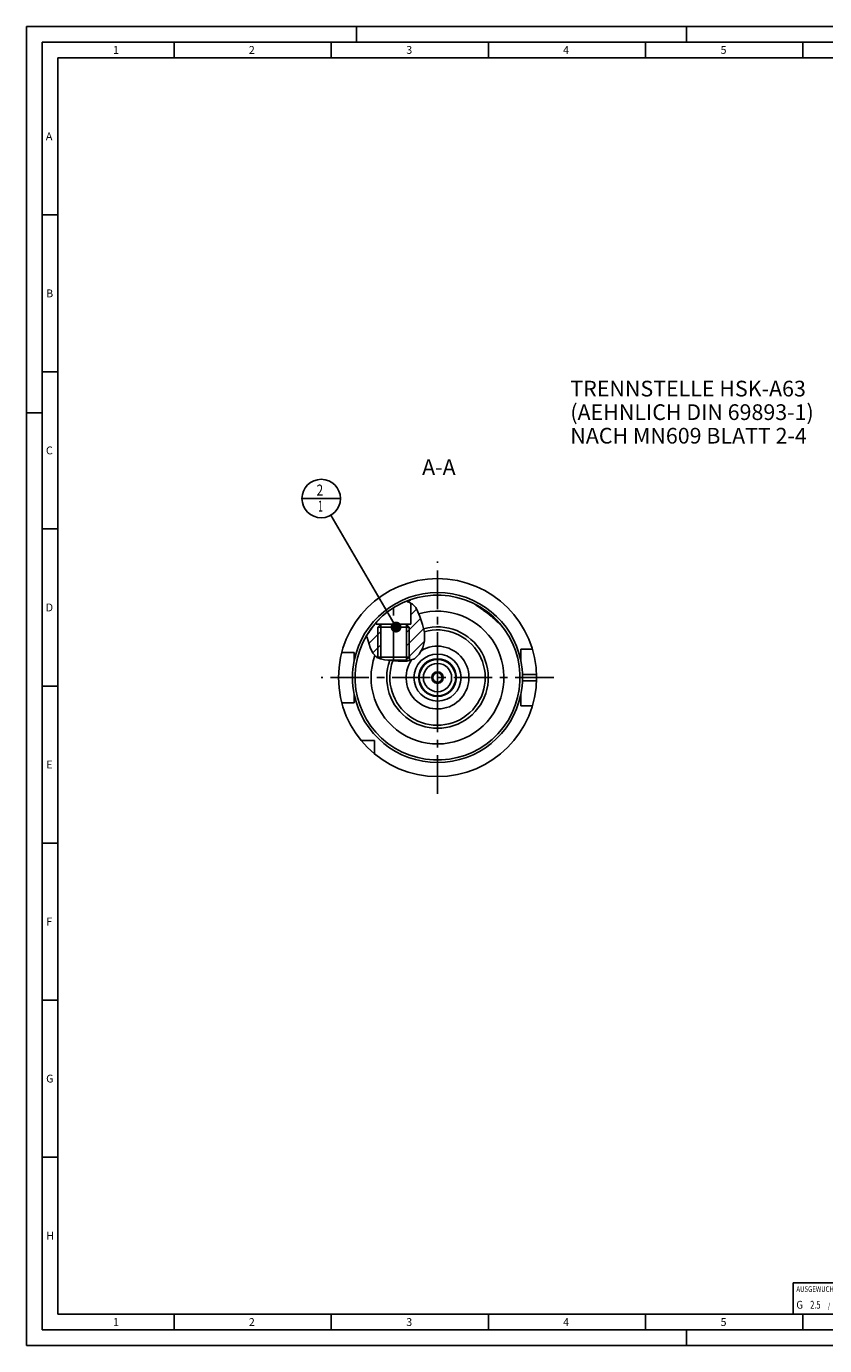
# Model space of a CAD drawing. Units: millimetres. Extents: x 0 to 594, y 0 to 420.
# Drawn here: x 0 to 254, y 0 to 420 of the extents above; entities that cross this region are included whole.
import ezdxf

# ---------------------------------------------------------------- set-up
doc = ezdxf.new("R2010")
doc.units = ezdxf.units.MM
doc.header["$LTSCALE"] = 32.67
doc.linetypes.add('CENTER', pattern=[0.6, 0.375, -0.075, 0.075, -0.075])
doc.layers.get('0').update_dxf_attribs({"linetype": 'CONTINUOUS'})
for name, color, linetype in [('30252541_CL', 7, 'CONTINUOUS'), ('30942079_CL', 7, 'CONTINUOUS'), ('31218240_CL', 7, 'CONTINUOUS'), ('607444572-000-01-ED1_CL', 7, 'CONTINUOUS'), ('607444572-000-01-ED1_FORMAT', 7, 'CONTINUOUS'), ('607444572-000-01-ED1_TEXT', 7, 'CONTINUOUS'), ('607444572-000_AXIS', 7, 'CONTINUOUS'), ('607444572-000_CL', 7, 'CONTINUOUS'), ('607444579-000_AXIS', 7, 'CONTINUOUS'), ('607444579-000_CL', 7, 'CONTINUOUS'), ('607444579-000_HATCH', 7, 'CONTINUOUS'), ('COLLECTION02', 7, 'CONTINUOUS')]:
    doc.layers.add(name, color=color, linetype=linetype)
doc.styles.get("Standard").update_dxf_attribs({"font": 'TXT.SHX', "width": 0.7})
doc.dimstyles.get("Standard").update_dxf_attribs({"dimtxt": 3.5, "dimasz": 3.5, "dimexe": 1.5, "dimexo": 0, "dimtad": 1, "dimdec": 3, "dimdsep": 46, "dimtxsty": 'STANDARD', "dimblk": '_FILLED', "dimblk1": '_FILLED', "dimblk2": '_FILLED', "dimcen": 0.09, "dimclrt": 2, "dimadec": 3, "dimazin": 2, "dimtol": 1, "dimtp": 0.005, "dimtm": 0.005, "dimtfac": 1, "dimtdec": 3, "dimtofl": 0, "dimtmove": 0, "dimatfit": 3, "dimldrblk": '_FILLED', "dimfxl": 1, "dimtolj": 1, "dimarcsym": 0})

# ---------------------------------------------------------------- blocks, each defined once
blk = doc.blocks.new('BALANCED_BL13', base_point=(284, 15))
at = {"layer": '607444572-000-01-ED1_CL', "color": 7, "linetype": 'CONTINUOUS'}
for p, q in [((324, 20), (244, 20)), ((244, 20), (244, 10)), ((324, 20), (324, 10)), ((244, 10), (324, 10))]:
    blk.add_line(p, q, dxfattribs=at)
at = {"layer": '607444572-000-01-ED1_CL', "color": 2, "linetype": 'CONTINUOUS'}
for s, height, width, p in [('AUSGEWUCHTET NACH DIN ISO 21940-11', 1.8, 0.789216, (245, 17.1)), ('G ', 2.5, 0.880952, (245, 11.75)), ('2.5', 2.5, 0.690476, (249.4, 11.75)), (' / ', 1.8, 0.777778, (254.58, 11.75)), ('25000', 2.5, 0.771429, (258.78, 11.75)), (' MIN', 1.8, 0.767857, (268.43, 11.75)), ('-1', 1.8, 0.642857, (273.95, 13.1))]:
    blk.add_text(s, height=height, dxfattribs=dict(at, width=width)).set_placement(p)
blk = doc.blocks.new('_FILLED')
at = {"color": 0, "linetype": 'BYBLOCK'}
blk.add_solid([(0, 0), (-1, 0.125), (-1, -0.125)], dxfattribs=at)
blk = doc.blocks.new('BOM BALLOON 189_BL18', base_point=(93.81, 269.68))
at = {"layer": '607444572-000-01-ED1_CL', "color": 3, "linetype": 'CONTINUOUS'}
blk.add_line((87.69, 269.68), (99.94, 269.68), dxfattribs=at)
blk.add_circle((93.81, 269.68), 6.12, dxfattribs=at)
at = {"layer": '607444572-000-01-ED1_CL', "color": 2, "linetype": 'CONTINUOUS'}
for s, width, p in [('2', 0.785714, (92.33, 270.62)), ('1', 0.571429, (92.81, 265.51))]:
    blk.add_text(s, height=3.5, dxfattribs=dict(at, width=width)).set_placement(p)
blk = doc.blocks.new('HATCHING_BL2', base_point=(117.49, 227.2))
at = {"layer": '607444579-000_HATCH', "linetype": 'CONTINUOUS'}
h = blk.add_hatch(dxfattribs=at)
h.set_pattern_fill('default__2', color=3, scale=3, angle=45, style=0, pattern_type=0)
h.set_pattern_definition([(45, (0, 0), (-2.12132, 2.12132), [])])
edge = h.paths.add_edge_path()
edge.add_arc((130.81, 212.68), 26.18, 138.1467, 149.6693)
edge.add_line((111.31, 230.15), (111.31, 229.68))
edge.add_line((111.31, 229.68), (112.62, 229.68))
edge.add_line((112.62, 229.68), (112.62, 219.68))
edge.add_line((112.62, 219.68), (111.71, 219.68))
edge.add_line((111.71, 219.68), (111.71, 218.95))
edge.add_spline(control_points=[(111.71, 218.95), (111.66, 218.98), (111.55, 219.04), (111.39, 219.14), (111.24, 219.26), (111.09, 219.39), (110.94, 219.53), (110.79, 219.69), (110.64, 219.88), (110.48, 220.09), (110.32, 220.33), (110.16, 220.61), (109.98, 220.94), (109.8, 221.34), (109.6, 221.81), (109.4, 222.36), (109.18, 223.01), (108.95, 223.72), (108.69, 224.52), (108.42, 225.29), (108.28, 225.71), (108.22, 225.9)], knot_values=[0, 0, 0, 0, 0.052632, 0.105263, 0.157895, 0.210526, 0.263158, 0.315789, 0.368421, 0.421053, 0.473684, 0.526316, 0.578947, 0.631579, 0.684211, 0.736842, 0.789474, 0.842105, 0.894737, 0.947368, 1, 1, 1, 1], degree=3, periodic=0)
edge = h.paths.add_edge_path()
edge.add_line((121.91, 218.01), (121.91, 219.68))
edge.add_line((121.91, 219.68), (121, 219.68))
edge.add_line((121, 219.68), (121, 229.68))
edge.add_line((121, 229.68), (122.31, 229.68))
edge.add_line((122.31, 229.68), (122.31, 236.39))
edge.add_spline(control_points=[(122.31, 236.39), (122.39, 236.35), (122.52, 236.28), (122.71, 236.16), (122.89, 236.04), (123.05, 235.91), (123.21, 235.76), (123.38, 235.6), (123.54, 235.41), (123.71, 235.2), (123.88, 234.96), (124.05, 234.68), (124.24, 234.35), (124.44, 233.96), (124.65, 233.49), (124.87, 232.93), (125.11, 232.31), (125.37, 231.62), (125.65, 230.85), (125.94, 229.99), (126.2, 229.16), (126.39, 228.47), (126.52, 227.86), (126.62, 227.31), (126.69, 226.79), (126.74, 226.31), (126.76, 225.85), (126.76, 225.4), (126.74, 224.96), (126.7, 224.53), (126.64, 224.1), (126.55, 223.66), (126.45, 223.21), (126.32, 222.76), (126.17, 222.33), (126, 221.9), (125.82, 221.49), (125.63, 221.11), (125.43, 220.75), (125.22, 220.41), (125, 220.11), (124.79, 219.83), (124.57, 219.57), (124.35, 219.34), (124.13, 219.14), (123.92, 218.95), (123.7, 218.79), (123.56, 218.69), (123.49, 218.65)], knot_values=[0, 0, 0, 0, 0.021739, 0.043478, 0.065217, 0.086957, 0.108696, 0.130435, 0.152174, 0.173913, 0.195652, 0.217391, 0.23913, 0.26087, 0.282609, 0.304348, 0.326087, 0.347826, 0.369565, 0.391304, 0.413043, 0.434783, 0.456522, 0.478261, 0.5, 0.521739, 0.543478, 0.565217, 0.586957, 0.608696, 0.630435, 0.652174, 0.673913, 0.695652, 0.717391, 0.73913, 0.76087, 0.782609, 0.804348, 0.826087, 0.847826, 0.869565, 0.891304, 0.913043, 0.934783, 0.956522, 0.978261, 1, 1, 1, 1], degree=3, periodic=0)
edge.add_spline(control_points=[(123.49, 218.65), (123.42, 218.61), (123.3, 218.53), (123.1, 218.43), (122.89, 218.33), (122.66, 218.23), (122.43, 218.15), (122.18, 218.07), (122, 218.03), (121.91, 218.01)], knot_values=[0, 0, 0, 0, 0.142857, 0.285714, 0.428571, 0.571429, 0.714286, 0.857143, 1, 1, 1, 1], degree=3, periodic=0)

msp = doc.modelspace()

# ---------------------------------------------------------------- linework, layer by layer
at = {"color": 3, "linetype": 'CONTINUOUS'}
for p, q in [((121.6867, 236.648), (121.1505, 236.7745)), ((122.8754, 236.044), (121.6867, 236.648)), ((123.8642, 234.9766), (122.8754, 236.044)), ((124.5944, 233.606), (123.8642, 234.9766)), ((125.1857, 232.103), (124.5944, 233.606)), ((126.0775, 229.5537), (125.1857, 232.103)), ((126.6603, 227.0247), (126.0775, 229.5537)), ((126.6805, 224.4249), (126.6603, 227.0247)), ((108.2198, 225.9104), (108.3785, 225.4191)), ((108.3785, 225.4191), (108.7423, 224.357)), ((108.7423, 224.357), (109.4194, 222.3101)), ((126.1096, 222.1735), (126.6805, 224.4249)), ((109.4194, 222.3101), (110.2715, 220.4169)), ((110.2715, 220.4169), (111.5282, 219.0571)), ((111.5282, 219.0571), (112.6248, 218.6021)), ((112.6248, 218.6021), (113.898, 218.3776)), ((121.0544, 217.8647), (123.487, 218.6494)), ((123.487, 218.6494), (125.0233, 220.138)), ((125.0233, 220.138), (126.1096, 222.1735)), ((113.898, 218.3776), (115.2653, 218.2417)), ((115.2653, 218.2417), (118.2413, 217.9082)), ((118.2413, 217.9082), (121.0544, 217.8647))]:
    msp.add_line(p, q, dxfattribs=at)
at = {"layer": '30252541_CL', "color": 7, "linetype": 'CONTINUOUS'}
for p, q in [((129.9461, 214.1833), (129.08, 212.6833)), ((129.08, 212.6833), (129.9461, 211.1833)), ((131.6781, 214.1833), (129.9461, 214.1833)), ((129.9461, 211.1833), (131.6781, 211.1833)), ((132.5441, 212.6833), (131.6781, 214.1833)), ((131.6781, 211.1833), (132.5441, 212.6833))]:
    msp.add_line(p, q, dxfattribs=at)
for radius in [4.5, 1.85, 1.5]:
    msp.add_circle((130.8121, 212.6833), radius, dxfattribs=at)
at = {"layer": '30942079_CL', "color": 9, "linetype": 'CONTINUOUS'}
msp.add_circle((130.8121, 212.6833), 7.5, dxfattribs=at)
at = {"layer": '30942079_CL', "color": 7, "linetype": 'CONTINUOUS'}
msp.add_circle((130.8121, 212.6833), 6, dxfattribs=at)
msp.add_arc((130.8121, 212.6833), 10, 145.442062, 121.41907, dxfattribs=at)
at = {"layer": '31218240_CL', "color": 7, "linetype": 'CONTINUOUS'}
for p, q in [((111.8121, 228.7633), (112.7321, 229.6833)), ((121.8121, 228.7633), (111.8121, 228.7633)), ((111.8121, 228.7633), (111.8121, 219.1833)), ((120.8921, 229.6833), (112.7321, 229.6833)), ((121.8121, 228.7633), (120.8921, 229.6833)), ((121.8121, 228.7633), (121.8121, 219.1833)), ((121.8121, 219.1833), (111.8121, 219.1833)), ((112.2292, 218.7662), (111.8121, 219.1833)), ((120.502, 217.8733), (121.8121, 219.1833)), ((120.8921, 218.2633), (115.0476, 218.2633))]:
    msp.add_line(p, q, dxfattribs=at)
at = {"layer": '31218240_CL', "color": 3, "linetype": 'CONTINUOUS'}
for p, q in [((112.7321, 229.6833), (112.7321, 218.5832)), ((120.8921, 229.6833), (120.8921, 218.2633))]:
    msp.add_line(p, q, dxfattribs=at)
at = {"layer": '607444572-000-01-ED1_FORMAT', "color": 3, "linetype": 'CONTINUOUS'}
for p, q in [((0, 0), (0, 420)), ((0, 420), (594, 420)), ((105, 420), (105, 415)), ((210, 420), (210, 415)), ((5, 5), (5, 415)), ((5, 415), (589, 415)), ((47, 415), (47, 410)), ((97, 415), (97, 410)), ((147, 415), (147, 410)), ((197, 415), (197, 410)), ((247, 415), (247, 410)), ((5, 360), (10, 360)), ((5, 310), (10, 310)), ((0, 297), (5, 297)), ((5, 260), (10, 260)), ((5, 210), (10, 210)), ((5, 160), (10, 160)), ((5, 110), (10, 110)), ((5, 60), (10, 60)), ((47, 10), (47, 5)), ((97, 10), (97, 5)), ((147, 10), (147, 5)), ((197, 10), (197, 5)), ((247, 10), (247, 5)), ((5, 5), (589, 5)), ((210, 0), (210, 5)), ((0, 0), (594, 0))]:
    msp.add_line(p, q, dxfattribs=at)
at = {"layer": '607444572-000-01-ED1_FORMAT', "color": 7, "linetype": 'CONTINUOUS'}
for p, q in [((10, 10), (10, 410)), ((10, 410), (584, 410)), ((10, 10), (584, 10))]:
    msp.add_line(p, q, dxfattribs=at)
at = {"layer": '607444572-000_AXIS', "color": 1, "linetype": 'CENTER'}
msp.add_line((130.8121, 175.6833), (130.8121, 249.6833), dxfattribs=at)
at = {"layer": '607444572-000_CL', "color": 1, "linetype": 'CONTINUOUS'}
msp.add_line((130.8121, 212.6833), (130.8121, 212.8823), dxfattribs=at)
at = {"layer": '607444579-000_AXIS', "color": 1, "linetype": 'CENTER'}
for p, q in [((116.8121, 217.7584), (116.8121, 236.7608)), ((167.8121, 212.6833), (93.8121, 212.6833))]:
    msp.add_line(p, q, dxfattribs=at)
at = {"layer": '607444579-000_CL', "color": 7, "linetype": 'CONTINUOUS'}
for p, q in [((121.4851, 236.95), (121.1505, 236.7745)), ((121.2491, 237.1294), (121.357, 237.1712)), ((121.357, 237.1712), (121.4596, 237.21)), ((121.4596, 237.21), (121.5569, 237.246)), ((121.6728, 237.0493), (121.4851, 236.95)), ((121.7984, 237.1166), (121.6728, 237.0493)), ((121.8748, 237.158), (121.7984, 237.1166)), ((121.9451, 237.1967), (121.8748, 237.158)), ((122.0094, 237.2327), (121.9451, 237.1967)), ((122.3121, 236.3303), (122.3121, 229.6833)), ((143.2019, 235.6381), (143.1355, 235.6846)), ((143.3129, 235.5611), (143.2019, 235.6381)), ((143.4826, 235.4448), (143.3129, 235.5611)), ((143.3383, 235.7397), (143.42, 235.6976)), ((143.42, 235.6976), (143.5076, 235.6515)), ((144.2018, 234.9547), (143.4826, 235.4448)), ((143.5076, 235.6515), (143.6009, 235.6016)), ((143.6009, 235.6016), (143.6999, 235.5476)), ((143.6999, 235.5476), (143.8046, 235.4896)), ((143.8046, 235.4896), (143.915, 235.4273)), ((143.915, 235.4273), (144.031, 235.3609)), ((144.031, 235.3609), (144.1525, 235.2902)), ((144.1525, 235.2902), (144.2796, 235.2151)), ((111.9767, 230.9631), (112.0659, 231.0563)), ((112.0659, 231.0563), (112.162, 231.155)), ((112.162, 231.155), (112.2649, 231.259)), ((112.2649, 231.259), (112.375, 231.3685)), ((144.4735, 234.7676), (144.2018, 234.9547)), ((144.6921, 234.6156), (144.4735, 234.7676)), ((144.923, 234.4534), (144.6921, 234.6156)), ((145.0836, 234.3396), (144.923, 234.4534)), ((145.2491, 234.2213), (145.0836, 234.3396)), ((145.4192, 234.0986), (145.2491, 234.2213)), ((145.5938, 233.9716), (145.4192, 234.0986)), ((145.7723, 233.8404), (145.5938, 233.9716)), ((145.9545, 233.7051), (145.7723, 233.8404)), ((148.6889, 231.4834), (148.5158, 231.6356)), ((148.8561, 231.3347), (148.6889, 231.4834)), ((149.0169, 231.1905), (148.8561, 231.3347)), ((149.1707, 231.0511), (149.0169, 231.1905)), ((149.317, 230.9174), (149.1707, 231.0511)), ((149.4053, 231.2127), (149.5275, 231.0887)), ((149.5275, 231.0887), (149.6438, 230.969)), ((111.3121, 230.151), (111.3121, 229.6833)), ((112.7321, 229.6833), (111.3121, 229.6833)), ((111.7477, 230.7162), (111.8177, 230.7931)), ((111.8177, 230.7931), (111.894, 230.8754)), ((111.894, 230.8754), (111.9767, 230.9631)), ((112.624, 229.681), (112.624, 229.5752)), ((120.8921, 229.6833), (122.3121, 229.6833)), ((120.8944, 229.681), (122.3121, 229.6833)), ((121.0002, 229.681), (121.0002, 229.5752)), ((149.8248, 230.4459), (149.5866, 230.6684)), ((149.6438, 230.969), (149.7539, 230.8538)), ((149.7539, 230.8538), (149.8579, 230.7434)), ((149.8579, 230.7434), (149.9558, 230.638)), ((149.9558, 230.638), (150.0475, 230.5377)), ((150.0475, 230.5377), (150.133, 230.4428)), ((150.133, 230.4428), (150.2124, 230.3535)), ((150.2124, 230.3535), (150.2857, 230.2696)), ((150.2857, 230.2696), (150.3534, 230.1911)), ((150.4165, 229.8895), (150.3197, 229.9799)), ((150.3534, 230.1911), (150.4155, 230.1179)), ((150.551, 229.7659), (150.501, 229.8114)), ((150.596, 229.7255), (150.551, 229.7659)), ((104.3121, 220.6833), (100.3449, 220.6833)), ((104.3121, 218.1103), (104.3121, 220.6833)), ((111.7121, 219.6833), (111.8121, 219.6833)), ((111.7121, 219.6833), (111.7121, 218.9808)), ((121.8121, 219.6833), (121.9121, 219.6833)), ((121.9121, 219.6833), (121.9121, 218.1414)), ((160.999, 221.6833), (157.3121, 221.6833)), ((157.3121, 218.1103), (157.3121, 221.6833)), ((104.3121, 204.6833), (104.3121, 207.2563)), ((157.3121, 203.6833), (157.3121, 207.2563)), ((104.3121, 204.6833), (100.3449, 204.6833)), ((160.999, 203.6833), (157.3121, 203.6833)), ((110.8121, 192.6833), (106.4759, 192.6833)), ((110.8121, 188.3471), (110.8121, 192.6833))]:
    msp.add_line(p, q, dxfattribs=at)
at = {"layer": '607444579-000_CL', "color": 9, "linetype": 'CONTINUOUS'}
for p, q in [((157.8432, 213.6833), (162.2962, 213.6833)), ((157.8432, 211.6833), (162.2962, 211.6833))]:
    msp.add_line(p, q, dxfattribs=at)
at = {"layer": '607444579-000_CL', "color": 7, "linetype": 'CONTINUOUS'}
for points in [[(121.5569, 237.246), (121.6486, 237.2791), (121.6923, 237.2946), (121.7346, 237.3093), (121.7755, 237.3233), (121.8148, 237.3366), (121.8527, 237.3492), (121.8891, 237.3611), (121.9241, 237.3723), (121.9576, 237.3828), (121.9896, 237.3926), (122.0202, 237.4017), (122.0493, 237.4101), (122.0769, 237.4178), (122.103, 237.4249), (122.1276, 237.4313), (122.1507, 237.437), (122.1722, 237.442), (122.1923, 237.4463), (122.2108, 237.45), (122.2277, 237.453), (122.2432, 237.4553), (122.257, 237.457), (122.2694, 237.4579), (122.2801, 237.4582), (122.2893, 237.4579), (122.297, 237.4569), (122.3031, 237.4552), (122.3076, 237.4528), (122.3106, 237.4498), (122.312, 237.4461), (122.3121, 237.4446)], [(122.3121, 237.4446), (122.3118, 237.4418), (122.31, 237.4368), (122.3067, 237.4311), (122.3017, 237.4247), (122.2952, 237.4177), (122.2872, 237.4101), (122.2775, 237.4017), (122.2663, 237.3927), (122.2535, 237.3831), (122.2391, 237.3727), (122.2231, 237.3617), (122.2056, 237.3501), (122.1865, 237.3377), (122.1659, 237.3247), (122.1437, 237.3111), (122.1199, 237.2967), (122.0946, 237.2817), (122.0677, 237.2661), (122.0394, 237.2497), (122.0094, 237.2327)], [(142.8121, 235.9507), (142.8123, 235.9524), (142.8138, 235.9554), (142.8168, 235.9574), (142.8214, 235.9586), (142.8274, 235.9589), (142.835, 235.9583), (142.8441, 235.9569), (142.8546, 235.9545), (142.8667, 235.9513), (142.8803, 235.9472), (142.8954, 235.9422), (142.912, 235.9364), (142.93, 235.9296), (142.9496, 235.922), (142.9706, 235.9134), (142.9932, 235.904), (143.0172, 235.8936), (143.0427, 235.8824), (143.0697, 235.8702), (143.0981, 235.8572), (143.128, 235.8432), (143.1594, 235.8283), (143.1923, 235.8124), (143.2266, 235.7956), (143.2624, 235.7779), (143.2996, 235.7593), (143.3383, 235.7397)], [(143.1355, 235.6846), (143.0754, 235.7274), (143.0476, 235.7475), (143.0214, 235.7665), (142.9967, 235.7847), (142.9736, 235.8019), (142.952, 235.8183), (142.932, 235.8337), (142.9135, 235.8482), (142.8966, 235.8618), (142.8813, 235.8745), (142.8674, 235.8863), (142.8552, 235.8972), (142.8444, 235.9072), (142.8352, 235.9163), (142.8276, 235.9245), (142.8215, 235.9319), (142.8169, 235.9383), (142.8138, 235.9439), (142.8123, 235.9486), (142.8121, 235.9507)], [(144.2796, 235.2151), (144.412, 235.1356), (144.4802, 235.0941)], [(146.2339, 233.495), (146.14, 233.5659), (145.9545, 233.7051)], [(146.5192, 233.2767), (146.4235, 233.3503), (146.2339, 233.495)], [(146.8087, 233.0513), (146.7119, 233.1271), (146.5192, 233.2767)], [(147.6826, 232.3457), (147.5863, 232.4254), (147.4897, 232.5049), (147.3926, 232.5842), (147.2954, 232.6631), (147.198, 232.7417), (147.1006, 232.82), (147.0031, 232.8976), (146.8087, 233.0513)], [(147.9681, 232.1066), (147.8736, 232.1862), (147.6826, 232.3457)], [(148.2467, 231.8691), (148.1548, 231.9479), (147.9681, 232.1066)], [(148.5158, 231.6356), (148.4273, 231.7128), (148.2467, 231.8691)], [(149.1439, 231.4718), (149.2774, 231.3405), (149.3421, 231.2762), (149.4053, 231.2127)], [(111.3121, 230.151), (111.3126, 230.1563), (111.3141, 230.1626), (111.3166, 230.17), (111.3202, 230.1784), (111.3247, 230.1879), (111.3303, 230.1984), (111.337, 230.2099), (111.3447, 230.2225), (111.3535, 230.2362), (111.3634, 230.251), (111.3743, 230.2668), (111.3864, 230.2838), (111.3996, 230.3019), (111.414, 230.3211), (111.4295, 230.3414), (111.4463, 230.3629), (111.4642, 230.3856), (111.4833, 230.4094), (111.5037, 230.4345), (111.5254, 230.4607), (111.5484, 230.4882), (111.5727, 230.517), (111.5983, 230.5469), (111.6254, 230.5782), (111.6538, 230.6107), (111.6836, 230.6445), (111.7149, 230.6797), (111.7477, 230.7162)], [(149.5866, 230.6684), (149.5222, 230.7282), (149.317, 230.9174)], [(150.3197, 229.9799), (150.0791, 230.2065), (149.8248, 230.4459)], [(150.4155, 230.1179), (150.4746, 230.0472), (150.5032, 230.0125), (150.5303, 229.9793), (150.556, 229.9475), (150.5803, 229.9172), (150.6031, 229.8883), (150.6246, 229.8609), (150.6448, 229.8348), (150.6637, 229.8101), (150.6814, 229.7867), (150.6978, 229.7646), (150.713, 229.7437), (150.7271, 229.7241), (150.74, 229.7058), (150.7518, 229.6887), (150.7624, 229.6728), (150.772, 229.6581), (150.7805, 229.6445), (150.788, 229.6321), (150.7944, 229.6208), (150.7998, 229.6107), (150.8042, 229.6016), (150.8077, 229.5936), (150.8101, 229.5868), (150.8116, 229.581), (150.8121, 229.5762)], [(150.501, 229.8114), (150.446, 229.8621), (150.4165, 229.8895)], [(150.8121, 229.5762), (150.8116, 229.5726), (150.8102, 229.57), (150.8078, 229.5685), (150.8045, 229.568), (150.8002, 229.5686), (150.795, 229.5702), (150.7887, 229.5729), (150.7816, 229.5766), (150.7734, 229.5814), (150.7643, 229.5873), (150.7542, 229.5943), (150.7431, 229.6023), (150.731, 229.6115), (150.7179, 229.6217), (150.7037, 229.6331), (150.6885, 229.6456), (150.6722, 229.6592), (150.6548, 229.674), (150.6363, 229.69), (150.6167, 229.7071), (150.596, 229.7255)]]:
    msp.add_lwpolyline(points, dxfattribs=at)
msp.add_circle((130.8121, 212.6833), 31.5, dxfattribs=at)
at = {"layer": '607444579-000_CL', "color": 9, "linetype": 'CONTINUOUS'}
msp.add_circle((130.8121, 212.6833), 5.8, dxfattribs=at)
for radius, start, end in [(27.05, 11.573746, 168.426254), (21.1365, 160.477636, 106.389237), (16.1538, 160.027942, 105.905285), (15.1721, 159.130889, 106.095016), (27.05, 191.573746, 348.426254)]:
    msp.add_arc((130.8121, 212.6833), radius, start, end, dxfattribs=at)
at = {"layer": '607444579-000_CL', "color": 7, "linetype": 'CONTINUOUS'}
for radius, start, end in [(26.25, 59.095533, 58.621344), (26.1796, 138.146748, 149.65234), (10, 145.441972, 121.419052), (27.05, 168.426254, 191.573746), (27.05, 348.426254, 11.573746)]:
    msp.add_arc((130.8121, 212.6833), radius, start, end, dxfattribs=at)
at = {"layer": 'COLLECTION02', "color": 1, "linetype": 'CENTER'}
for p, q in [((130.8121, 218.6833), (130.8121, 220.1833)), ((130.8121, 205.1833), (130.8121, 206.6833))]:
    msp.add_line(p, q, dxfattribs=at)
at = {"layer": 'COLLECTION02', "color": 30, "linetype": 'CENTER'}
for p, q in [((130.8121, 218.6833), (130.8121, 212.8823)), ((130.8121, 212.6833), (130.8121, 206.6833))]:
    msp.add_line(p, q, dxfattribs=at)

# ---------------------------------------------------------------- block references
msp.add_blockref('HATCHING_BL2', (117.4866, 227.1972))
at = {"layer": '607444572-000-01-ED1_CL', "color": 3, "linetype": 'CONTINUOUS'}
for name, p in [('BOM BALLOON 189_BL18', (93.8121, 269.6833)), ('BALANCED_BL13', (284, 15))]:
    msp.add_blockref(name, p, dxfattribs=at)

# ---------------------------------------------------------------- texts
at = {"layer": '607444572-000-01-ED1_FORMAT', "color": 2, "linetype": 'CONTINUOUS', "char_height": 2.5, "attachment_point": 1, "line_spacing_factor": 0.9}
for s, insert, width in [('1', (27.5476, 413.75), 2.857143), ('2', (70.7798, 413.75), 3.660714), ('3', (120.869, 413.75), 3.392857), ('4', (170.7798, 413.75), 3.660714), ('5', (220.869, 413.75), 3.392857), ('A', (6.1905, 386.25), 3.928571), ('B', (6.2798, 336.25), 3.660714), ('C', (6.2202, 286.25), 3.839286), ('D', (6.131, 236.25), 4.107143), ('E', (6.369, 186.25), 3.392857), ('F', (6.369, 136.25), 3.392857), ('G', (6.2798, 86.25), 3.660714), ('H', (6.2798, 36.25), 3.660714), ('1', (27.5476, 8.75), 2.857143), ('2', (70.7798, 8.75), 3.660714), ('3', (120.869, 8.75), 3.392857), ('4', (170.7798, 8.75), 3.660714), ('5', (220.869, 8.75), 3.392857)]:
    msp.add_mtext(s, dxfattribs=dict(at, insert=insert, width=width))
at = {"layer": '607444572-000-01-ED1_TEXT', "color": 2, "linetype": 'CONTINUOUS', "char_height": 5, "line_spacing_factor": 0.9}
for s, insert, width, attachment_point in [('TRENNSTELLE HSK-A63\\P(AEHNLICH DIN 69893-1)\\PNACH MN609 BLATT 2-4', (173.0708, 307.1833), 119.642857, 1), ('A-A', (136.5777, 282.1833), 18.214286, 3)]:
    msp.add_mtext(s, dxfattribs=dict(at, insert=insert, width=width, attachment_point=attachment_point))

# ---------------------------------------------------------------- leaders
at = {"layer": '607444572-000-01-ED1_CL', "color": 3, "linetype": 'CONTINUOUS'}
msp.add_leader([(117.621, 228.7633), (96.8924, 264.3892)], dimstyle='STANDARD', override={"dimtad": 0, "dimldrblk": 'DOT'}, dxfattribs=at)

doc.saveas('drawing.dxf')
